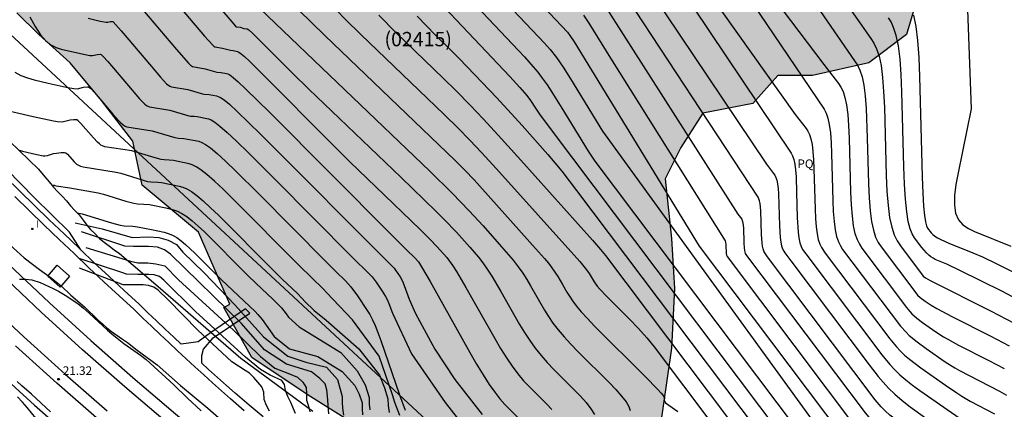
# Model space of a CAD drawing. Units: millimetres. Extents: x 580993 to 581346, y 4794290 to 4794541.
# Drawn here: x 581122 to 581208, y 4794452 to 4794486 of the extents above; entities that cross this region are included whole.
import ezdxf

# ---------------------------------------------------------------- set-up
doc = ezdxf.new("R2010")
doc.units = ezdxf.units.MM
for name, color, linetype in [('020104', 34, 'Continuous'), ('020204', 9, 'Continuous'), ('020308', 9, 'Continuous'), ('050104', 4, 'Continuous'), ('060124', 9, 'Continuous'), ('070105', 6, 'Continuous'), ('070108', 9, 'VALLA'), ('080302', 9, 'Continuous'), ('100106', 63, 'Continuous'), ('100304', 9, 'Continuous'), ('220104', 9, 'LINEA_ELECTRICA'), ('270204', 9, 'Continuous'), ('270304', 9, 'Continuous'), ('990504', 63, 'Continuous')]:
    doc.layers.add(name, color=color, linetype=linetype)
doc.layers.add('020105', color=24, linetype='Continuous', lineweight=30)
doc.layers.add('060118', color=9, linetype='Continuous', lineweight=30)
doc.styles.add('ARIAL', font='ARIAL.TTF', dxfattribs={"height": 1})
doc.styles.add('ROMANS', font='romans__.ttf', dxfattribs={"height": 1})
doc.linetypes.add('LINEA_ELECTRICA', pattern='A,7.5,-0.3,["E",Standard,S=0.25,R=0,X=-0.1,Y=-0.1],-0.3', length=8.1)
doc.linetypes.add('VALLA', pattern='A,1,[200,DONOSTI.shx,S=0.1,R=0,X=0,Y=0],1', length=2)

# ---------------------------------------------------------------- blocks, each defined once
blk = doc.blocks.new('COTAPU')
blk.add_circle((0, 0), 0.075)
blk = doc.blocks.new('REIND')
blk.add_circle((0, 0), 0.055)

msp = doc.modelspace()

# ---------------------------------------------------------------- hatches: boundary and pattern name
at = {"layer": '990504'}
msp.add_hatch(color=256, dxfattribs=at).paths.add_polyline_path([(581146.317, 4794540.241), (581104.33, 4794540.242), (581105.17, 4794538.563), (581107.356, 4794533.373), (581105.99, 4794529.276), (581104.077, 4794525.998), (581105.716, 4794521.901), (581106.536, 4794518.35), (581104.077, 4794513.98), (581106.536, 4794510.429), (581110.633, 4794506.879), (581114.458, 4794501.416), (581115.551, 4794497.319), (581117.19, 4794492.675), (581122.107, 4794486.393), (581124.02, 4794484.481), (581126.752, 4794482.023), (581129.484, 4794478.745), (581132.215, 4794475.194), (581133.035, 4794471.37), (581137.952, 4794467.273), (581140.684, 4794460.991), (581140.138, 4794460.717), (581142.597, 4794456.347), (581147.514, 4794453.069), (581151.885, 4794450.338), (581156.529, 4794445.421), (581162.266, 4794439.412), (581168.823, 4794433.949), (581174.014, 4794431.218), (581177.565, 4794430.945), (581180.844, 4794434.768), (581178.112, 4794438.319), (581178.112, 4794449.518), (581179.205, 4794457.166), (581179.478, 4794462.355), (581179.205, 4794466.726), (581178.659, 4794471.915), (581180.025, 4794474.647), (581181.938, 4794477.651), (581186.309, 4794478.471), (581188.494, 4794480.929), (581191.5, 4794480.929), (581196.417, 4794482.021), (581199.696, 4794484.479), (581200.515, 4794487.211), (581202.701, 4794490.488), (581202.701, 4794493.766), (581199.696, 4794497.863), (581197.784, 4794503.599), (581197.237, 4794506.33), (581194.779, 4794508.516), (581192.32, 4794509.608), (581189.315, 4794510.974), (581186.036, 4794513.705), (581184.397, 4794515.344), (581181.665, 4794516.983), (581181.392, 4794518.895), (581176.201, 4794520.807), (581171.011, 4794523.539), (581164.727, 4794522.993), (581155.165, 4794522.72), (581151.067, 4794522.993), (581148.882, 4794525.997), (581148.882, 4794529.821), (581149.155, 4794533.099), (581147.516, 4794536.377), (581145.877, 4794538.016), (581145.877, 4794539.654)])

# ---------------------------------------------------------------- linework, layer by layer
at = {"layer": '020104', "flags": 128}
for points, elevation in [([(581175.608, 4794504.175), (581192.482, 4794481.876), (581193.768, 4794480.226), (581193.976, 4794479.906), (581194.168, 4794479.512), (581194.338, 4794479.007), (581194.477, 4794478.354), (581194.58, 4794477.527), (581194.653, 4794476.552), (581194.704, 4794475.466), (581194.828, 4794470.748), (581194.88, 4794469.658), (581194.956, 4794468.676), (581195.065, 4794467.838), (581195.211, 4794467.168), (581195.39, 4794466.643), (581195.594, 4794466.225), (581195.814, 4794465.879), (581199.701, 4794460.719), (581199.999, 4794460.355), (581200.172, 4794460.17), (581200.594, 4794459.79), (581201.11, 4794459.398), (581202.261, 4794458.595), (581202.93, 4794458.168), (581203.32, 4794457.939), (581204.239, 4794457.441), (581206.893, 4794456.099), (581208.238, 4794455.4)], 36), ([(581204.391, 4794503.893), (581205.358, 4794478.008), (581204.202, 4794472.443), (581204.02, 4794471.429), (581203.902, 4794470.48), (581203.881, 4794469.631), (581203.987, 4794468.914), (581204.242, 4794468.351), (581204.626, 4794467.919), (581205.106, 4794467.587), (581205.649, 4794467.32), (581208.806, 4794466.057)], 38.5), ([(581174.806, 4794492.077), (581187.487, 4794473.191), (581188.109, 4794472.393), (581188.209, 4794472.239), (581188.302, 4794472.048), (581188.384, 4794471.804), (581188.451, 4794471.488), (581188.501, 4794471.089), (581188.537, 4794470.617), (581188.621, 4794467.812), (581188.683, 4794466.812), (581188.735, 4794466.407), (581188.806, 4794466.083), (581188.893, 4794465.829), (581188.991, 4794465.627), (581189.097, 4794465.46), (581189.605, 4794464.782), (581196.436, 4794455.727), (581197.223, 4794454.712), (581197.658, 4794454.198), (581198.144, 4794453.678), (581198.698, 4794453.15), (581199.329, 4794452.611), (581200.028, 4794452.063), (581201.563, 4794450.95)], 34), ([(581155.23, 4794491.261), (581165.093, 4794480.824), (581165.969, 4794479.879), (581166.577, 4794479.183), (581166.919, 4794478.737), (581167.332, 4794478.087), (581167.692, 4794477.564), (581168.798, 4794476.062), (581194.061, 4794442.565), (581194.749, 4794441.66), (581194.984, 4794441.401), (581195.299, 4794441.122), (581195.907, 4794440.673), (581215.67, 4794426.855)], 30.5), ([(581178.253, 4794491.152), (581189.651, 4794474.156), (581189.769, 4794473.914), (581189.872, 4794473.605), (581189.958, 4794473.205), (581190.021, 4794472.698), (581190.066, 4794472.101), (581190.118, 4794470.725), (581190.173, 4794468.546), (581190.251, 4794467.277), (581190.318, 4794466.764), (581190.408, 4794466.354), (581190.517, 4794466.032), (581190.642, 4794465.776), (581190.916, 4794465.374), (581197.541, 4794456.595), (581198.243, 4794455.738), (581198.651, 4794455.302), (581199.115, 4794454.858), (581199.646, 4794454.406), (581200.232, 4794453.946), (581200.861, 4794453.481), (581204.664, 4794450.828)], 34.5), ([(581164.874, 4794490.262), (581170.118, 4794484.703), (581170.342, 4794484.415), (581170.721, 4794483.843), (581181.612, 4794466.059), (581195.736, 4794447.336), (581196.286, 4794446.664), (581196.48, 4794446.462), (581196.889, 4794446.103), (581197.534, 4794445.633), (581225.851, 4794425.857), (581232.334, 4794420.9), (581232.878, 4794420.577), (581233.255, 4794420.399), (581233.77, 4794420.198), (581234.272, 4794419.909), (581234.652, 4794419.652), (581242.014, 4794414.486), (581249.104, 4794409.587), (581249.568, 4794409.228), (581257.212, 4794403.762)], 32), ([(581183.75, 4794490.977), (581192.534, 4794477.99), (581192.702, 4794477.646), (581192.849, 4794477.206), (581192.97, 4794476.637), (581193.061, 4794475.917), (581193.124, 4794475.068), (581193.168, 4794474.122), (581193.277, 4794470.014), (581193.322, 4794469.065), (581193.388, 4794468.21), (581193.483, 4794467.48), (581193.61, 4794466.897), (581193.766, 4794466.439), (581193.943, 4794466.075), (581194.134, 4794465.774), (581199.189, 4794459.081), (581199.665, 4794458.548), (581199.951, 4794458.275), (581200.64, 4794457.713), (581201.433, 4794457.137), (581203.092, 4794455.991), (581203.921, 4794455.465), (581204.334, 4794455.224), (581205.16, 4794454.78), (581207.812, 4794453.426), (581208.43, 4794453.063)], 35.5), ([(581189.236, 4794490.813), (581195.183, 4794482.184), (581195.418, 4794481.823), (581195.635, 4794481.378), (581195.826, 4794480.808), (581195.983, 4794480.07), (581196.1, 4794479.137), (581196.183, 4794478.035), (581196.279, 4794475.498), (581196.38, 4794471.482), (581196.439, 4794470.251), (581196.525, 4794469.142), (581196.647, 4794468.196), (581196.813, 4794467.44), (581197.015, 4794466.846), (581197.245, 4794466.375), (581197.493, 4794465.984), (581200.421, 4794462.094), (581200.679, 4794461.793), (581200.91, 4794461.585), (581201.346, 4794461.261), (581201.844, 4794460.92), (581202.351, 4794460.616), (581203.732, 4794459.885), (581206.993, 4794458.242), (581208.665, 4794457.373)], 36.5), ([(581191.994, 4794490.713), (581196.598, 4794484.143), (581196.859, 4794483.74), (581197.101, 4794483.245), (581197.315, 4794482.609), (581197.49, 4794481.786), (581197.62, 4794480.746), (581197.712, 4794479.519), (581197.775, 4794478.152), (581197.932, 4794472.215), (581197.997, 4794470.844), (581198.093, 4794469.609), (581198.23, 4794468.554), (581198.414, 4794467.712), (581198.639, 4794467.05), (581198.895, 4794466.524), (581199.172, 4794466.089), (581201.169, 4794463.434), (581201.363, 4794463.283), (581201.773, 4794463.063), (581207.092, 4794460.385), (581209.091, 4794459.347)], 37), ([(581159.595, 4794489.706), (581166.37, 4794482.544), (581167.137, 4794481.689), (581167.53, 4794481.212), (581167.932, 4794480.684), (581168.346, 4794480.097), (581168.768, 4794479.46), (581169.633, 4794478.086), (581171.946, 4794474.326), (581172.513, 4794473.464), (581195.408, 4794443.121), (581195.58, 4794442.965), (581195.922, 4794442.704), (581218.675, 4794426.801)], 31), ([(581162.665, 4794489.527), (581168.14, 4794483.739), (581168.634, 4794483.186), (581169.166, 4794482.502), (581169.754, 4794481.632), (581170.381, 4794480.633), (581173.172, 4794476.077), (581195.769, 4794444.961), (581195.927, 4794444.769), (581196.099, 4794444.608), (581221.716, 4794426.708)], 31.5), ([(581134.552, 4794488.987), (581138.467, 4794484.357), (581139.19, 4794483.552), (581139.283, 4794483.467), (581139.367, 4794483.425), (581140.046, 4794483.314), (581140.722, 4794483.116), (581140.975, 4794483.097), (581141.355, 4794483.017), (581141.466, 4794482.957), (581141.65, 4794482.82), (581141.943, 4794482.567), (581142.381, 4794482.158), (581143.742, 4794480.823), (581149.387, 4794475.153), (581151.145, 4794473.407), (581153.408, 4794471.21), (581157.28, 4794467.506), (581158.16, 4794466.636), (581158.742, 4794466.028), (581159.596, 4794465.064), (581160.118, 4794464.353), (581160.447, 4794463.845), (581161.271, 4794462.46), (581163.779, 4794458.015), (581164.29, 4794457.15), (581164.799, 4794456.338), (581165.305, 4794455.594), (581165.807, 4794454.931), (581166.307, 4794454.336), (581166.806, 4794453.794), (581168.29, 4794452.305), (581168.756, 4794451.812)], 27), ([(581235.749, 4794425.041), (581200.605, 4794449.586), (581199.319, 4794450.508), (581198.75, 4794450.941), (581198.253, 4794451.344), (581197.844, 4794451.714), (581197.507, 4794452.055), (581196.98, 4794452.679), (581187.583, 4794465.133), (581187.34, 4794465.477), (581187.268, 4794465.625), (581187.205, 4794465.811), (581187.153, 4794466.049), (581187.115, 4794466.345), (581187.069, 4794467.079), (581187.007, 4794469.134), (581186.945, 4794469.772), (581186.896, 4794470.003), (581186.836, 4794470.182), (581186.767, 4794470.322), (581174.626, 4794488.771)], 33.5), ([(581131.563, 4794488.446), (581136.018, 4794483.186), (581137.072, 4794481.991), (581137.245, 4794481.819), (581137.424, 4794481.691), (581138.531, 4794481.505), (581139.543, 4794481.208), (581139.929, 4794481.179), (581140.396, 4794481.088), (581140.511, 4794481.056), (581140.681, 4794480.965), (581140.962, 4794480.755), (581141.41, 4794480.367), (581142.081, 4794479.742), (581144.162, 4794477.701), (581154.712, 4794467.094), (581156.116, 4794465.693), (581156.804, 4794465.032), (581157.141, 4794464.678), (581157.485, 4794464.118), (581158.139, 4794462.969), (581161.605, 4794456.789), (581162.199, 4794455.767), (581162.766, 4794454.832), (581163.298, 4794454.011), (581163.788, 4794453.324), (581164.242, 4794452.753), (581164.671, 4794452.267), (581165.881, 4794451.043)], 26.5), ([(581143.283, 4794486.752), (581158.127, 4794472.579), (581160.064, 4794470.676), (581161.565, 4794469.128), (581162.763, 4794467.827), (581164.387, 4794466.008), (581165.383, 4794464.823), (581165.827, 4794464.248), (581166.224, 4794463.687), (581166.581, 4794463.138), (581166.908, 4794462.598), (581168.127, 4794460.465), (581168.472, 4794459.917), (581168.864, 4794459.351), (581169.319, 4794458.761), (581169.847, 4794458.144), (581170.437, 4794457.504), (581171.075, 4794456.846), (581173.762, 4794454.173), (581174.353, 4794453.554), (581174.855, 4794452.989), (581175.237, 4794452.496), (581175.478, 4794452.087), (581175.599, 4794451.75)], 28), ([(581173.051, 4794487.561), (581184.987, 4794468.853), (581185.334, 4794468.395), (581185.407, 4794468.203), (581185.438, 4794468.057), (581185.478, 4794467.651), (581185.518, 4794466.345), (581185.546, 4794465.879), (581185.604, 4794465.54), (581185.644, 4794465.422), (581185.739, 4794465.25), (581196.107, 4794451.522), (581196.551, 4794450.976), (581197.006, 4794450.453), (581197.476, 4794449.964), (581197.965, 4794449.512), (581198.469, 4794449.093), (581198.984, 4794448.699), (581200.035, 4794447.951), (581231.922, 4794425.681)], 33), ([(581123.22, 4794486.042), (581123.694, 4794485.174), (581124.161, 4794484.468), (581124.619, 4794483.953), (581125.071, 4794483.601), (581125.517, 4794483.371), (581125.959, 4794483.223), (581127.649, 4794482.834), (581128.474, 4794482.674), (581128.707, 4794482.658), (581129.121, 4794482.755), (581129.378, 4794482.776), (581129.441, 4794482.754), (581129.62, 4794482.585), (581130.024, 4794482.132), (581132.147, 4794479.628), (581132.796, 4794478.886), (581133.252, 4794478.422), (581133.402, 4794478.302), (581133.514, 4794478.235), (581133.678, 4794478.19), (581135.435, 4794477.903), (581137.09, 4794477.411), (581137.264, 4794477.381), (581137.573, 4794477.371), (581137.839, 4794477.342), (581138.815, 4794477.143), (581139.044, 4794477.047), (581139.361, 4794476.852), (581139.81, 4794476.508), (581140.435, 4794475.964), (581141.264, 4794475.186), (581142.268, 4794474.21), (581144.628, 4794471.857), (581151.282, 4794465.162), (581152.886, 4794463.584), (581153.08, 4794463.376), (581153.428, 4794462.923), (581153.966, 4794462.138), (581154.246, 4794461.679), (581154.393, 4794461.398), (581154.546, 4794461.064), (581154.874, 4794460.224), (581156.519, 4794456.672), (581159.468, 4794452.43), (581162.713, 4794448.289)], 25.5), ([(581128.311, 4794485.909), (581129.368, 4794485.665), (581129.884, 4794485.565), (581130.03, 4794485.555), (581130.257, 4794485.611), (581130.408, 4794485.628), (581130.467, 4794485.626), (581130.502, 4794485.6), (581131.193, 4794484.824), (581133.83, 4794481.703), (581134.627, 4794480.78), (581135.162, 4794480.206), (581135.435, 4794479.982), (581135.575, 4794479.935), (581137.002, 4794479.7), (581138.289, 4794479.315), (581138.427, 4794479.291), (581138.884, 4794479.26), (581139.513, 4794479.138), (581139.663, 4794479.099), (581139.866, 4794479.003), (581140.174, 4794478.792), (581140.638, 4794478.409), (581141.312, 4794477.798), (581143.358, 4794475.811), (581155, 4794464.125), (581155.134, 4794463.974), (581155.545, 4794463.381), (581155.743, 4794462.997), (581155.89, 4794462.621), (581156.306, 4794461.432), (581156.627, 4794460.706), (581156.882, 4794460.193), (581157.624, 4794458.804), (581158.573, 4794457.087), (581160.299, 4794454.426), (581162.686, 4794451.399)], 26), ([(581146.673, 4794486.639), (581148.969, 4794484.4), (581160.347, 4794473.513), (581161.186, 4794472.686), (581161.981, 4794471.832), (581167.343, 4794465.861), (581168.112, 4794464.983), (581168.461, 4794464.562), (581168.777, 4794464.159), (581169.292, 4794463.414), (581169.705, 4794462.722), (581170.085, 4794462.047), (581170.301, 4794461.691), (581170.563, 4794461.3), (581170.897, 4794460.857), (581171.326, 4794460.345), (581171.867, 4794459.751), (581172.502, 4794459.088), (581176.946, 4794454.675), (581177.99, 4794453.604), (581178.299, 4794453.26), (581178.481, 4794453.031), (581178.568, 4794452.889), (581178.59, 4794452.804), (581178.564, 4794452.64), (581178.578, 4794452.577), (581178.618, 4794452.504), (581178.695, 4794452.416), (581178.968, 4794452.193), (581179.768, 4794451.643)], 28.5), ([(581149.938, 4794486.649), (581150.795, 4794485.776), (581152.083, 4794484.512), (581159.375, 4794477.525), (581160.597, 4794476.334), (581161.615, 4794475.3), (581162.641, 4794474.209), (581163.943, 4794472.782), (581171.199, 4794464.703), (581171.803, 4794463.986), (581172.02, 4794463.671), (581172.449, 4794462.941), (581172.731, 4794462.559), (581172.946, 4794462.31), (581173.552, 4794461.671), (581175.547, 4794459.691), (581176.331, 4794458.881), (581177.045, 4794458.074), (581177.692, 4794457.27), (581193.234, 4794436.672)], 29), ([(581153.666, 4794486.173), (581155.195, 4794484.624), (581159.328, 4794480.651), (581160.383, 4794479.619), (581161.667, 4794478.31), (581162.779, 4794477.138), (581164.088, 4794475.733), (581166.075, 4794473.545), (581172.324, 4794466.57), (581173.022, 4794465.766), (581173.444, 4794465.238), (581193.23, 4794439.008), (581193.794, 4794438.273), (581194.138, 4794437.867), (581194.26, 4794437.759), (581194.445, 4794437.629), (581207.176, 4794428.738), (581208.83, 4794427.554)], 29.5), ([(581200.316, 4794486.179), (581200.516, 4794485.202), (581200.666, 4794483.957), (581200.773, 4794482.483), (581200.847, 4794480.838), (581201.07, 4794472.089), (581201.124, 4794470.681), (581201.188, 4794469.544), (581201.264, 4794468.722), (581201.349, 4794468.172), (581201.442, 4794467.824), (581201.54, 4794467.612), (581201.857, 4794467.2), (581201.998, 4794467.063), (581202.177, 4794466.922), (581202.406, 4794466.776), (581202.695, 4794466.625), (581203.412, 4794466.309), (581205.485, 4794465.482), (581206.324, 4794465.123), (581207.588, 4794464.524), (581209.688, 4794463.463)], 38), ([(581155.514, 4794451.314), (581155.084, 4794452.434), (581154.872, 4794453.092), (581153.704, 4794456.458), (581151.381, 4794459.635), (581149.098, 4794462.02), (581148.855, 4794462.301), (581146.748, 4794464.346), (581140.928, 4794470.186), (581140.089, 4794471.006), (581139.33, 4794471.721), (581138.679, 4794472.295), (581138.154, 4794472.705), (581137.737, 4794472.974), (581137.4, 4794473.137), (581137.118, 4794473.23), (581135.748, 4794473.505), (581135.374, 4794473.546), (581134.939, 4794473.56), (581134.694, 4794473.603), (581134.165, 4794473.748), (581132.414, 4794474.284), (581132.116, 4794474.345), (581129.781, 4794474.718), (581129.558, 4794474.785), (581129.432, 4794474.853), (581129.292, 4794474.956), (581129.134, 4794475.098), (581128.78, 4794475.478), (581127.688, 4794476.749), (581127.455, 4794476.978), (581127.32, 4794477.062), (581127.078, 4794477.066), (581126.742, 4794477.028), (581126.167, 4794476.878), (581126.061, 4794476.864), (581125.653, 4794476.893), (581125.296, 4794476.951), (581123.528, 4794477.324), (581119.852, 4794478.167)], 24.5), ([(581122.326, 4794474.415), (581122.601, 4794474.321), (581123.845, 4794474.027), (581124.404, 4794473.936), (581124.547, 4794473.932), (581124.776, 4794473.958), (581125.306, 4794474.111), (581125.564, 4794474.166), (581125.972, 4794474.212), (581126.259, 4794474.216), (581126.373, 4794474.174), (581126.52, 4794474.057), (581127.097, 4794473.403), (581127.303, 4794473.204), (581127.411, 4794473.127), (581127.636, 4794473.026), (581127.871, 4794472.975), (581130.749, 4794472.51), (581131.158, 4794472.401), (581133.111, 4794471.8), (581133.495, 4794471.7), (581133.776, 4794471.651), (581134.391, 4794471.627), (581134.703, 4794471.588), (581136.269, 4794471.275), (581136.578, 4794471.182), (581136.924, 4794471.034), (581137.326, 4794470.803), (581137.802, 4794470.461), (581138.363, 4794469.988), (581138.999, 4794469.405), (581139.69, 4794468.739), (581144.482, 4794463.939), (581145.284, 4794463.155), (581146.539, 4794461.972), (581147, 4794461.499), (581147.229, 4794461.237), (581148.046, 4794460.448), (581149.068, 4794459.598), (581151.935, 4794457.118), (581153.727, 4794454.803), (581154.165, 4794453.726), (581154.464, 4794452.744), (581154.484, 4794452.164), (581154.574, 4794451.564)], 24), ([(581125.147, 4794471.386), (581125.355, 4794471.369), (581125.413, 4794471.327), (581125.53, 4794471.298), (581126.705, 4794471.122), (581129.203, 4794470.709), (581129.664, 4794470.585), (581131.615, 4794469.982), (581132.297, 4794469.795), (581132.613, 4794469.74), (581133.174, 4794469.722), (581133.658, 4794469.669), (581135.095, 4794469.389), (581135.756, 4794469.228), (581136.112, 4794469.096), (581136.498, 4794468.902), (581136.924, 4794468.627), (581137.397, 4794468.257), (581137.909, 4794467.804), (581138.452, 4794467.29), (581142.215, 4794463.532), (581142.968, 4794462.802), (581144.419, 4794461.441), (581144.938, 4794460.924), (581145.174, 4794460.668), (581145.585, 4794460.162), (581145.784, 4794459.876), (581146.715, 4794459.018), (581150.346, 4794456.792), (581151.796, 4794455.201), (581152.493, 4794453.986), (581152.834, 4794452.884), (581152.824, 4794452.294), (581152.884, 4794451.794)], 23.5), ([(581127.363, 4794468.963), (581127.781, 4794468.882), (581130.34, 4794468.099), (581131.098, 4794467.891), (581131.451, 4794467.83), (581132.221, 4794467.8), (581132.612, 4794467.751), (581133.852, 4794467.514), (581134.934, 4794467.273), (581135.3, 4794467.156), (581135.67, 4794467.001), (581136.046, 4794466.793), (581136.43, 4794466.524), (581136.82, 4794466.202), (581137.612, 4794465.455), (581139.948, 4794463.124), (581142.877, 4794460.349), (581143.119, 4794460.099), (581143.49, 4794459.669), (581144.531, 4794458.179), (581145.882, 4794457.116), (581148.341, 4794456.429), (581150.468, 4794455.122), (581151.583, 4794453.914), (581151.967, 4794453.147), (581152.214, 4794452.394), (581152.214, 4794451.874), (581152.244, 4794451.354)], 23), ([(581149.304, 4794451.444), (581149.184, 4794452.994), (581149.124, 4794453.544), (581148.988, 4794454.057), (581148.521, 4794454.531), (581147.807, 4794455.091), (581145.61, 4794455.759), (581143.7, 4794457.024), (581141.688, 4794459.326), (581135.504, 4794465.365), (581134.978, 4794465.747), (581134.358, 4794465.962), (581133.593, 4794466.033), (581132.28, 4794466.033), (581131.516, 4794466.057), (581127.743, 4794467.299)], 22), ([(581121.465, 4794466.194), (581122.745, 4794465.034), (581124.065, 4794464.014), (581125.095, 4794463.284), (581125.525, 4794462.954), (581125.955, 4794462.584), (581126.795, 4794461.794), (581128.005, 4794460.764), (581129.155, 4794459.644), (581129.555, 4794459.274), (581129.955, 4794458.934), (581130.355, 4794458.624), (581131.315, 4794457.964), (581131.735, 4794457.654), (581132.584, 4794456.984), (581133.914, 4794456.034), (581134.334, 4794455.714), (581136.374, 4794453.904), (581138.754, 4794451.934), (581141.314, 4794449.714)], 20.5), ([(581128.117, 4794465.938), (581131.242, 4794464.972), (581132.023, 4794464.748), (581132.656, 4794464.6), (581133.511, 4794464.6), (581134.218, 4794464.525), (581134.999, 4794464.339), (581136.19, 4794463.112), (581140.994, 4794458.748), (581143.363, 4794456.451), (581144.591, 4794455.432), (581145.738, 4794454.987), (581146.572, 4794454.637), (581147.046, 4794454.212), (581147.328, 4794453.732), (581147.374, 4794453.224), (581147.374, 4794452.644), (581147.544, 4794452.124), (581147.664, 4794451.624)], 21.5), ([(581146.414, 4794451.484), (581145.994, 4794452.434), (581145.744, 4794452.954), (581145.544, 4794453.474), (581145.454, 4794453.994), (581145.206, 4794454.342), (581144.183, 4794454.828), (581143.354, 4794455.304), (581142.031, 4794456.389), (581137.686, 4794460.36), (581134.928, 4794463.092), (581134.552, 4794463.418), (581134.075, 4794463.568), (581133.599, 4794463.593), (581132.646, 4794463.593), (581131.668, 4794463.618), (581131.267, 4794463.768), (581127.531, 4794464.972)], 21), ([(581144.124, 4794451.684), (581143.874, 4794452.164), (581143.664, 4794452.684), (581143.637, 4794453.322), (581143.47, 4794453.788), (581142.764, 4794454.614), (581142.401, 4794454.977), (581142.006, 4794455.21), (581140.86, 4794455.965), (581137.874, 4794458.73), (581135.296, 4794461.368), (581134.421, 4794462.227), (581134.044, 4794462.484), (581133.577, 4794462.634), (581133.125, 4794462.68), (581132.431, 4794462.695), (581131.366, 4794462.687), (581127.551, 4794464.134)], 20.5), ([(581122.325, 4794463.184), (581122.855, 4794463.184), (581123.405, 4794463.124), (581124.125, 4794462.894), (581125.275, 4794462.374), (581125.735, 4794462.134), (581126.325, 4794461.774), (581127.405, 4794461.044), (581127.915, 4794460.654), (581128.415, 4794460.224), (581130.005, 4794458.734), (581130.405, 4794458.384), (581131.425, 4794457.584), (581132.894, 4794456.544), (581133.364, 4794456.184), (581135.804, 4794453.984), (581136.984, 4794452.804), (581138.164, 4794451.704)], 21), ([(581125.025, 4794451.624), (581123.375, 4794453.154), (581122.545, 4794453.894), (581122.125, 4794454.254)], 21), ([(581137.854, 4794438.624), (581134.604, 4794441.794), (581131.534, 4794443.884), (581131.054, 4794444.244), (581130.174, 4794444.934), (581128.924, 4794445.864), (581128.524, 4794446.184), (581128.124, 4794446.514), (581126.914, 4794447.614), (581126.464, 4794448.034), (581125.225, 4794449.354), (581124.135, 4794450.604), (581122.995, 4794452.004), (581122.595, 4794452.464), (581122.155, 4794452.914)], 20.5)]:
    msp.add_lwpolyline(points, dxfattribs=dict(at, elevation=elevation))
at = {"layer": '020105', "flags": 128}
for points, elevation in [([(581175.967, 4794497.208), (581189.984, 4794477.534), (581190.938, 4794476.31), (581191.092, 4794476.073), (581191.235, 4794475.78), (581191.361, 4794475.406), (581191.464, 4794474.921), (581191.541, 4794474.308), (581191.595, 4794473.585), (581191.632, 4794472.779), (581191.725, 4794469.28), (581191.763, 4794468.472), (581191.82, 4794467.743), (581191.9, 4794467.122), (581192.009, 4794466.625), (581192.142, 4794466.235), (581192.292, 4794465.925), (581192.624, 4794465.439), (581198.261, 4794457.97), (581198.829, 4794457.277), (581199.158, 4794456.925), (581199.533, 4794456.566), (581199.962, 4794456.201), (581200.945, 4794455.454), (581203.094, 4794453.946), (581204.085, 4794453.275), (581204.523, 4794452.992), (581205.256, 4794452.554), (581207.385, 4794451.454)], 35), ([(581139.13, 4794487.623), (581140.84, 4794485.608), (581141.18, 4794485.229), (581141.263, 4794485.17), (581141.59, 4794485.116), (581141.884, 4794485.028), (581142.199, 4794484.978), (581142.338, 4794484.885), (581142.682, 4794484.573), (581146.146, 4794481.118), (581147.579, 4794479.72), (581155.593, 4794472.064), (581158.648, 4794469.107), (581159.376, 4794468.378), (581160.449, 4794467.258), (581161.617, 4794465.966), (581162.369, 4794465.08), (581162.751, 4794464.588), (581163.137, 4794464.046), (581163.529, 4794463.447), (581164.326, 4794462.114), (581165.953, 4794459.24), (581166.381, 4794458.534), (581166.832, 4794457.844), (581167.311, 4794457.178), (581167.827, 4794456.538), (581168.372, 4794455.92), (581168.94, 4794455.32), (581171.259, 4794452.993), (581171.761, 4794452.434), (581172.179, 4794451.896), (581172.483, 4794451.388)], 27.5), ([(581157.006, 4794486.096), (581158.622, 4794484.421), (581160.083, 4794483.005), (581160.71, 4794482.373), (581163.955, 4794478.962), (581166.17, 4794476.575), (581168.428, 4794474.047), (581169.629, 4794472.593), (581170.926, 4794470.907), (581193.788, 4794440.598), (581194.389, 4794439.837), (581194.675, 4794439.541), (581195.084, 4794439.216), (581199.386, 4794436.211)], 30), ([(581171.542, 4794486.166), (581172.007, 4794485.49), (581173.89, 4794482.437), (581183.873, 4794466.508), (581183.919, 4794466.403), (581183.949, 4794466.168), (581183.978, 4794465.413), (581184.002, 4794465.268), (581184.06, 4794465.145), (581195.703, 4794449.711), (581196.324, 4794448.927), (581196.646, 4794448.559), (581196.978, 4794448.213), (581197.323, 4794447.894), (581198.043, 4794447.32), (581205.681, 4794441.975)], 32.5), ([(581209.756, 4794461.201), (581208.066, 4794462.09), (581204.363, 4794463.942), (581203.225, 4794464.477), (581202.218, 4794464.895), (581202.031, 4794464.993), (581201.841, 4794465.116), (581201.647, 4794465.272), (581201.448, 4794465.465), (581201.039, 4794465.943), (581200.414, 4794466.773), (581200.213, 4794467.115), (581200.026, 4794467.568), (581199.86, 4794468.189), (581199.721, 4794469.033), (581199.615, 4794470.137), (581199.536, 4794471.463), (581199.478, 4794472.957), (581199.311, 4794479.495), (581199.241, 4794481.003), (581199.14, 4794482.356), (581198.996, 4794483.503), (581198.805, 4794484.407), (581198.584, 4794485.09), (581198.355, 4794485.588), (581198.141, 4794485.937)], 37.5), ([(581121.906, 4794481.217), (581122.445, 4794480.921), (581123.017, 4794480.702), (581123.609, 4794480.534), (581124.814, 4794480.253), (581126.4, 4794479.903), (581127.063, 4794479.783), (581127.384, 4794479.76), (581127.919, 4794479.889), (581128.245, 4794479.922), (581128.338, 4794479.922), (581128.381, 4794479.907), (581128.538, 4794479.781), (581128.856, 4794479.44), (581130.464, 4794477.552), (581130.965, 4794476.992), (581131.172, 4794476.783), (581131.342, 4794476.637), (581131.48, 4794476.543), (581131.594, 4794476.489), (581131.692, 4794476.46), (581133.898, 4794476.1), (581135.892, 4794475.507), (581136.184, 4794475.463), (581136.665, 4794475.442), (581137.966, 4794475.186), (581138.222, 4794475.092), (581138.549, 4794474.913), (581138.982, 4794474.606), (581139.557, 4794474.129), (581140.297, 4794473.454), (581141.179, 4794472.608), (581143.224, 4794470.577), (581149.015, 4794464.754), (581149.916, 4794463.86), (581150.773, 4794463.043), (581151.24, 4794462.519), (581151.816, 4794461.728), (581152.664, 4794460.462), (581152.884, 4794460.086), (581153.112, 4794459.649), (581153.349, 4794459.132), (581153.599, 4794458.52), (581153.858, 4794457.828), (581155.483, 4794453.102), (581155.979, 4794451.776)], 25), ([(581127.181, 4794468.074), (581129.548, 4794467.552), (581132.158, 4794466.821), (581133.585, 4794466.856), (581134.489, 4794466.821), (581135.29, 4794466.578), (581136.021, 4794466.195), (581136.578, 4794465.534), (581138.422, 4794463.725), (581141.137, 4794460.907), (581143.607, 4794458.159), (581145.725, 4794456.482), (581147.313, 4794455.96), (581149.118, 4794455.525), (581150.075, 4794454.438), (581150.474, 4794452.954), (581150.474, 4794452.444), (581150.504, 4794451.934), (581150.604, 4794451.344)], 22.5)]:
    msp.add_lwpolyline(points, dxfattribs=dict(at, elevation=elevation))
at = {"layer": '050104'}
for points in [[(581127.682, 4794465.725, 20.139), (581127.525, 4794465.874, 20.139), (581126.225, 4794467.114, 20.139), (581124.925, 4794468.344, 20.139), (581123.645, 4794469.584, 20.139), (581122.365, 4794470.834, 20.139), (581121.075, 4794472.084, 20.139)], [(581141.934, 4794451.714, 20.389), (581140.724, 4794452.754, 20.309), (581139.944, 4794453.444, 20.259), (581139.164, 4794454.134, 20.219), (581138.394, 4794454.834, 20.179), (581137.634, 4794455.534, 20.149), (581136.864, 4794456.234, 20.129), (581136.104, 4794456.944, 20.119), (581135.344, 4794457.654, 20.109), (581134.584, 4794458.364, 20.099), (581133.834, 4794459.084, 20.109), (581133.075, 4794459.794, 20.119), (581132.335, 4794460.524, 20.139), (581131.015, 4794461.734, 20.139), (581129.695, 4794462.954, 20.139), (581128.385, 4794464.174, 20.139), (581127.085, 4794465.404, 20.139), (581125.785, 4794466.644, 20.139), (581124.485, 4794467.884, 20.139), (581123.195, 4794469.124, 20.139), (581121.915, 4794470.374, 20.139)], [(581143.574, 4794451.184, 20.479), (581142.354, 4794452.204, 20.389), (581141.144, 4794453.234, 20.309), (581140.374, 4794453.924, 20.259), (581139.594, 4794454.614, 20.219), (581138.824, 4794455.304, 20.179), (581138.224, 4794455.854, 20.149), (581138.234, 4794456.514, 20.149), (581138.384, 4794457.084, 19.979), (581139.234, 4794458.074, 19.979), (581142.424, 4794460.214, 19.049), (581142.034, 4794460.604, 19.009), (581138.994, 4794458.504, 19.769), (581137.914, 4794457.724, 19.939), (581136.444, 4794457.504, 20.109), (581135.784, 4794458.124, 20.109), (581135.024, 4794458.834, 20.099), (581134.274, 4794459.554, 20.109), (581133.525, 4794460.254, 20.119), (581132.775, 4794460.994, 20.139), (581131.455, 4794462.204, 20.139), (581130.135, 4794463.424, 20.139), (581128.825, 4794464.644, 20.139), (581127.682, 4794465.725, 20.139)]]:
    msp.add_polyline3d(points, dxfattribs=at)
at = {"layer": '060118'}
for points in [[(581121.395, 4794464.444, 21.049), (581124.945, 4794461.104, 21.169), (581128.555, 4794457.834, 21.299), (581132.214, 4794454.604, 21.419), (581135.924, 4794451.444, 21.539), (581139.674, 4794448.334, 21.659), (581143.484, 4794445.284, 21.769), (581147.334, 4794442.294, 21.879), (581151.224, 4794439.364, 21.989), (581155.163, 4794436.494, 22.099), (581159.143, 4794433.684, 22.199), (581163.173, 4794430.934, 22.309), (581166.513, 4794428.724, 22.359), (581169.883, 4794426.564, 22.419), (581173.273, 4794424.444, 22.479), (581176.692, 4794422.354, 22.549), (581180.142, 4794420.314, 22.609), (581183.602, 4794418.304, 22.679), (581187.092, 4794416.344, 22.749), (581190.612, 4794414.424, 22.829), (581194.142, 4794412.544, 22.899), (581197.702, 4794410.694, 22.979), (581201.271, 4794408.894, 23.069)], [(581135.234, 4794450.624, 21.539), (581131.504, 4794453.794, 21.419), (581127.835, 4794457.034, 21.299), (581124.215, 4794460.314, 21.169), (581120.655, 4794463.664, 21.049)], [(581119.135, 4794461.464, 21.259), (581122.705, 4794458.164, 21.359), (581126.315, 4794454.904, 21.459), (581129.974, 4794451.704, 21.559)], [(581129.264, 4794450.894, 21.559), (581125.595, 4794454.104, 21.459), (581121.975, 4794457.374, 21.359)]]:
    msp.add_polyline3d(points, dxfattribs=at)
at = {"layer": '060124'}
msp.add_polyline3d([(581125.865, 4794462.494, 21.039), (581124.795, 4794463.444, 21.119), (581125.625, 4794464.384, 21.119), (581126.695, 4794463.434, 21.039), (581125.865, 4794462.494, 21.039)], dxfattribs=at)
at = {"layer": '070105'}
msp.add_polyline3d([(581127.682, 4794465.725, 20.162), (581126.685, 4794467.264, 21.729), (581123.605, 4794470.304, 22.149), (581118.825, 4794475.154, 22.739), (581111.406, 4794482.404, 22.739), (581106.416, 4794487.754, 22.659), (581101.496, 4794493.144, 22.659), (581096.306, 4794498.764, 22.069), (581090.717, 4794505.334, 20.719), (581087.387, 4794509.143, 19.869)], dxfattribs=at)
at = {"layer": '070108'}
for points in [[(581118.055, 4794478.444, 24.479), (581123.995, 4794472.764, 23.809), (581124.545, 4794472.084, 23.639), (581124.925, 4794471.644, 23.549), (581125.305, 4794471.204, 23.469), (581125.655, 4794470.804, 23.379), (581126.035, 4794470.414, 23.299), (581126.425, 4794470.004, 23.219), (581126.775, 4794469.574, 23.129), (581127.115, 4794469.184, 23.049), (581127.535, 4794468.774, 22.959), (581127.885, 4794468.314, 22.879), (581128.205, 4794467.894, 22.789), (581128.535, 4794467.504, 22.789), (581128.915, 4794467.114, 22.789), (581129.305, 4794466.724, 22.709), (581129.715, 4794466.404, 22.619), (581130.165, 4794466.054, 22.539), (581130.585, 4794465.734, 22.459), (581131.065, 4794465.404, 22.369), (581134.415, 4794462.534, 21.859), (581141.624, 4794456.284, 21.949), (581147.924, 4794451.674, 22.789)], [(581120.595, 4794454.954, 21.499), (581123.635, 4794452.214, 21.559), (581126.714, 4794449.504, 21.629)]]:
    msp.add_polyline3d(points, dxfattribs=at)
at = {"layer": '100106', "flags": 128}
for points in [[(581200.515, 4794487.211), (581199.696, 4794484.479), (581196.417, 4794482.021), (581191.5, 4794480.929), (581188.494, 4794480.929), (581186.309, 4794478.471), (581181.938, 4794477.651), (581180.025, 4794474.647), (581178.659, 4794471.915), (581179.205, 4794466.726), (581179.478, 4794462.355), (581179.205, 4794457.166), (581178.112, 4794449.518)], [(581151.885, 4794450.338), (581147.514, 4794453.069), (581142.597, 4794456.347), (581140.138, 4794460.717), (581140.684, 4794460.991), (581137.952, 4794467.273), (581133.035, 4794471.37), (581132.215, 4794475.194), (581129.484, 4794478.745), (581126.752, 4794482.023), (581124.02, 4794484.481), (581122.107, 4794486.393)]]:
    msp.add_lwpolyline(points, dxfattribs=at)
at = {"layer": '220104'}
msp.add_polyline3d([(581176.96, 4794433.17, 27.052), (581113.491, 4794491.953, 25.51)], dxfattribs=at)

# ---------------------------------------------------------------- block references
at = {"layer": '020204', "rotation": 359.9987685839998}
msp.add_blockref('COTAPU', (581125.735, 4794454.464, 21.32), dxfattribs=at)
at = {"layer": '270204', "rotation": 359.9987685839998}
msp.add_blockref('REIND', (581123.445, 4794467.554, 20.19), dxfattribs=at)

# ---------------------------------------------------------------- texts
at = {"layer": '020308', "style": 'ARIAL'}
msp.add_text('21.32', height=0.75, rotation=359.99877, dxfattribs=at).set_placement((581126.105, 4794454.834, 21.319))
at = {"layer": '080302', "style": 'ARIAL'}
msp.add_text('(02415)', height=1.25, rotation=359.99877, dxfattribs=at).set_placement((581154.166, 4794483.465))
at = {"layer": '100304', "style": 'ARIAL'}
msp.add_text('PQ', height=0.75, rotation=359.99877, dxfattribs=at).set_placement((581190.194, 4794472.856))
at = {"layer": '270304', "style": 'ROMANS'}
msp.add_text('I', height=0.65, rotation=359.99877, dxfattribs=at).set_placement((581123.751, 4794467.66, 20.189))

doc.saveas('drawing.dxf')
